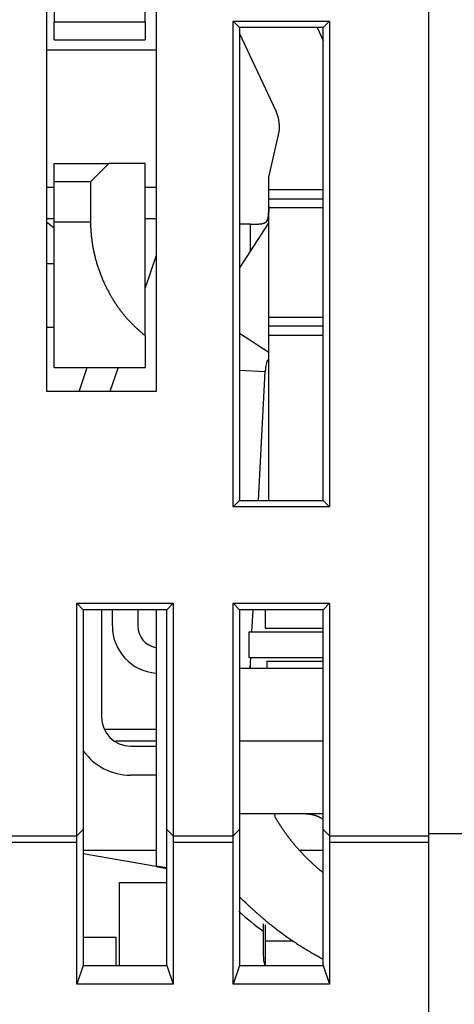
# Model space of a CAD drawing. Extents: x 55 to 594, y 0 to 375.
# Drawn here: x 382 to 394, y 332 to 359 of the extents above; entities that cross this region are included whole.
import ezdxf

# ---------------------------------------------------------------- set-up
doc = ezdxf.new("R2010")
doc.units = 0
doc.linetypes.add('HIDDENNEW0', pattern=[4.5, 1.5, -1.5, 1.5])
doc.layers.add('MUOTOVIIVAT', color=40, linetype='HIDDENNEW0')
doc.layers.add('TANGVIIVATNONDEF', color=3, linetype='HIDDENNEW0')

msp = doc.modelspace()

# ---------------------------------------------------------------- linework, layer by layer
at = {"layer": 'MUOTOVIIVAT', "color": 40, "linetype": 'CONTINUOUS'}
for p, q in [((383.14162, 367.02487), (383.14162, 358.72487)), ((382.94162, 348.56838), (382.94162, 363.56838)), ((385.64162, 358.72487), (385.64162, 363.52487)), ((393.44162, 336.35669), (393.44162, 362.06838)), ((385.94162, 361.06838), (385.94162, 348.56838)), ((383.14161, 358.72487), (385.64162, 358.72487)), ((383.14162, 358.22487), (383.14162, 358.72487)), ((385.64162, 358.72487), (385.64162, 358.22487)), ((388.06665, 345.39341), (388.06665, 358.74335)), ((388.06665, 358.74335), (390.71659, 358.74335)), ((388.24161, 358.56838), (388.06665, 358.74335)), ((390.54162, 358.56838), (388.24161, 358.56838)), ((388.24161, 358.56838), (388.24161, 345.56837)), ((390.37454, 358.56838), (390.54162, 358.21009)), ((390.71659, 358.74335), (390.54162, 358.56838)), ((390.54162, 345.56837), (390.54162, 358.56838)), ((390.71659, 358.74335), (390.71659, 345.39341)), ((383.14162, 358.22487), (385.64162, 358.22487)), ((389.24234, 356.26398), (388.24162, 358.41005)), ((382.94161, 357.95585), (385.9416, 357.95585)), ((389.04162, 354.45215), (389.31041, 355.61641)), ((389.1736, 355.02384), (389.176, 355.03428)), ((383.14162, 354.32487), (383.14162, 354.82487)), ((383.14162, 354.82487), (384.64162, 354.82487)), ((384.64161, 354.82488), (384.14162, 354.32485)), ((385.64162, 354.82487), (384.64162, 354.82487)), ((385.64162, 350.10237), (385.64162, 354.82487)), ((389.04162, 354.10771), (389.04162, 354.45215)), ((382.94161, 354.18092), (383.14161, 354.18092)), ((384.14162, 354.32485), (383.14161, 354.32485)), ((383.14162, 353.22487), (383.14162, 354.32487)), ((384.14162, 354.32485), (384.14162, 353.22486)), ((385.64162, 354.18092), (385.9416, 354.18092)), ((389.04162, 353.85771), (389.04162, 354.10771)), ((390.54162, 354.10771), (389.04162, 354.10769)), ((389.04162, 353.60771), (389.04162, 353.85771)), ((389.04162, 350.60771), (389.04162, 353.60771)), ((390.54162, 353.60771), (389.04162, 353.60771)), ((382.94161, 353.31836), (383.14161, 353.31836)), ((383.14161, 353.22486), (384.14162, 353.22486)), ((383.14162, 349.22487), (383.14162, 353.22487)), ((385.64162, 353.31836), (385.9416, 353.31836)), ((389.03123, 353.18127), (388.24161, 351.96032)), ((388.54162, 353.15771), (388.24161, 353.15771)), ((388.54162, 353.15771), (388.77311, 353.15771)), ((389.03123, 353.18127), (389.04162, 353.17454)), ((385.9416, 352.29778), (385.64162, 351.41588)), ((383.14161, 352.0684), (382.94161, 352.0684)), ((385.64162, 351.41588), (385.64162, 351.41588)), ((389.04162, 350.35771), (389.04162, 350.60771)), ((389.04162, 350.60771), (390.54162, 350.60771)), ((382.94161, 350.33136), (383.14162, 350.33136)), ((389.04162, 350.10771), (389.04162, 350.35771)), ((389.04162, 350.10772), (390.54162, 350.10771)), ((389.04162, 345.56837), (389.04162, 350.10771)), ((385.64162, 350.10237), (385.64162, 349.22487)), ((383.14162, 349.22487), (385.64162, 349.22487)), ((383.82792, 348.56837), (384.05125, 349.22487)), ((384.89627, 349.22487), (384.67295, 348.56838)), ((384.89628, 349.22487), (384.89628, 349.22487)), ((388.76347, 345.56837), (388.9426, 349.11467)), ((385.94162, 348.56838), (382.94162, 348.56838)), ((388.24161, 345.56837), (388.06665, 345.39341)), ((388.24161, 345.56837), (390.54162, 345.56837)), ((390.54162, 345.56837), (390.71659, 345.39341)), ((390.71659, 345.39341), (388.06665, 345.39341)), ((383.76665, 336.35286), (383.76665, 342.74334)), ((383.76665, 342.74334), (386.4166, 342.74334)), ((383.76665, 342.74334), (383.94162, 342.56838)), ((386.24163, 342.56838), (383.94162, 342.56838)), ((383.94162, 342.56838), (383.94162, 336.52783)), ((384.44161, 342.56838), (384.44162, 339.6207)), ((384.74162, 342.12071), (384.74163, 342.56838)), ((385.44162, 342.56838), (385.44162, 342.12071)), ((385.9416, 342.56838), (385.94162, 335.53404)), ((386.24163, 342.56838), (386.4166, 342.74334)), ((386.24163, 336.52783), (386.24163, 342.56838)), ((386.4166, 342.74334), (386.4166, 336.35286)), ((388.06665, 336.35286), (388.06665, 342.74334)), ((388.06665, 342.74334), (390.71659, 342.74334)), ((388.24161, 342.56838), (388.06665, 342.74334)), ((390.54162, 342.56838), (388.24161, 342.56838)), ((388.24161, 342.56838), (388.24161, 336.52783)), ((388.58108, 341.95769), (388.61193, 342.56838)), ((388.9416, 342.56838), (388.9416, 342.05771)), ((390.54162, 342.56838), (390.71659, 342.74334)), ((390.54162, 336.52783), (390.54162, 342.56838)), ((390.71659, 342.74334), (390.71659, 336.35286)), ((388.94162, 342.05771), (390.54162, 342.05771)), ((388.49161, 341.95769), (388.49161, 341.2577)), ((388.49162, 341.95771), (390.54162, 341.95769)), ((388.49162, 341.25771), (390.54162, 341.2577)), ((388.53057, 340.95772), (388.54572, 341.2577)), ((388.24161, 340.95772), (390.54162, 340.95772)), ((388.99162, 341.15771), (390.54162, 341.15772)), ((388.99163, 341.15772), (388.99163, 340.95772)), ((384.51468, 339.2867), (385.9416, 339.28671)), ((385.9416, 338.95769), (384.82411, 338.95769)), ((385.24162, 338.8207), (385.9416, 338.82072)), ((390.54162, 338.95769), (388.24161, 338.95769)), ((385.9416, 338.02071), (385.24162, 338.0207)), ((390.54162, 336.95771), (388.24161, 336.95771)), ((380.6166, 336.35286), (383.76665, 336.35286)), ((383.94162, 336.52783), (383.76665, 336.35286)), ((383.94162, 336.52783), (383.94162, 332.79577)), ((386.24163, 332.79577), (386.24163, 336.52783)), ((386.4166, 336.35286), (386.24163, 336.52783)), ((386.4166, 336.35286), (388.06665, 336.35286)), ((388.24161, 336.52783), (388.06665, 336.35286)), ((388.24161, 336.52783), (388.24161, 332.79577)), ((390.54162, 332.79577), (390.54162, 336.52783)), ((390.71659, 336.35286), (390.54162, 336.52783)), ((390.71659, 336.35286), (393.4416, 336.3567)), ((394.44162, 336.40935), (393.4416, 336.40933)), ((393.44162, 336.17552), (393.44162, 336.35669)), ((383.76665, 336.17554), (380.6166, 336.17554)), ((383.76665, 332.27815), (383.76665, 336.17554)), ((388.06665, 336.17554), (386.4166, 336.17554)), ((386.4166, 336.17554), (386.4166, 332.27815)), ((388.06665, 332.27815), (388.06665, 336.17554)), ((393.4416, 336.17554), (390.71659, 336.17554)), ((390.71659, 336.17554), (390.71659, 332.27815)), ((393.44162, 325.58721), (393.44162, 336.17552)), ((385.94162, 335.51036), (383.94162, 335.86302)), ((385.9416, 335.53402), (385.94162, 335.51036)), ((385.94162, 335.53404), (386.24163, 335.48112)), ((385.94162, 335.51036), (386.24163, 335.45747)), ((386.24163, 335.45746), (386.24163, 335.45746)), ((384.94162, 335.06838), (386.24163, 335.06838)), ((384.94163, 332.79577), (384.94162, 335.06838)), ((388.89161, 333.93869), (388.89162, 333.73117)), ((388.9416, 333.91013), (388.94162, 333.32938)), ((388.89162, 333.73117), (388.89162, 333.06838)), ((383.94162, 333.56838), (384.84162, 333.56838)), ((384.84161, 332.79577), (384.84162, 333.56838)), ((389.72224, 333.45771), (388.9416, 333.45772)), ((388.94162, 333.45771), (388.9416, 332.80189)), ((383.94162, 332.79577), (383.76665, 332.27815)), ((383.94162, 332.79577), (386.24163, 332.79577)), ((386.24163, 332.79577), (386.4166, 332.27815)), ((388.24161, 332.79577), (388.06665, 332.27815)), ((388.24161, 332.79577), (390.54162, 332.79577)), ((390.54162, 332.79577), (390.71659, 332.27815)), ((386.4166, 332.27815), (383.76665, 332.27815)), ((390.71659, 332.27815), (388.06665, 332.27815))]:
    msp.add_line(p, q, dxfattribs=at)
for points in [[(389.04162, 353.6577), (389.04164, 353.64218, 0.00001434), (389.04165, 353.62673, 0.00008905), (389.04167, 353.61135, 0.00001697), (389.04168, 353.59606, -0.00022388), (389.04168, 353.58086, -0.00040645), (389.04164, 353.56577, -0.00057567), (389.04157, 353.5508, -0.00074084), (389.04144, 353.53596, -0.00094193), (389.04126, 353.52125, -0.00112687), (389.041, 353.50669, -0.00133718), (389.04067, 353.4923, -0.00153866), (389.04024, 353.47807, -0.00177339), (389.03971, 353.46403, -0.00199367), (389.03908, 353.45017, -0.00224067), (389.03832, 353.43652, -0.00252877), (389.03742, 353.42308, -0.00291383), (389.03638, 353.40986, -0.00330651), (389.03516, 353.39688, -0.00377726), (389.03376, 353.38415, -0.00424023), (389.03217, 353.37168, -0.00476807), (389.03035, 353.35948, -0.00529945), (389.02831, 353.34756, -0.00590712), (389.02601, 353.33594, -0.00652245), (389.02345, 353.32463, -0.00721793), (389.0206, 353.31363, -0.00792466), (389.01746, 353.30296, -0.00871369), (389.014, 353.29264, -0.00951019), (389.01021, 353.28266, -0.01038198), (389.00607, 353.27305, -0.01124974), (389.00157, 353.26382, -0.01217797), (388.99668, 353.25498, -0.0130562), (388.9914, 353.24653, -0.01394209), (388.98571, 353.2385, -0.0147765), (388.97959, 353.23089, -0.01563215), (388.97301, 353.22372, -0.01612114), (388.96599, 353.21698, -0.01629672), (388.95849, 353.2107, -0.01594359), (388.95056, 353.20483, -0.01506468), (388.9422, 353.19938, -0.01422813), (388.93342, 353.19433, -0.013364), (388.92423, 353.18966, -0.01250296), (388.91465, 353.18537, -0.01159784), (388.90469, 353.18143, -0.01075146), (388.89438, 353.17783, -0.00990925), (388.8837, 353.17457, -0.0091376), (388.8727, 353.17162, -0.00838005), (388.86136, 353.16898, -0.00769909), (388.84972, 353.16662, -0.00703575), (388.83778, 353.16454, -0.00644686), (388.82555, 353.16272, -0.00587239), (388.81306, 353.16115, -0.0053665), (388.80031, 353.1598, -0.00486979), (388.78731, 353.15868, -0.00443616), (388.77408, 353.15777, -0.00400469), (388.76063, 353.15705, -0.00363004), (388.74699, 353.1565, -0.00325893), (388.73315, 353.15612, -0.00291661), (388.71913, 353.15589, -0.00252684), (388.70492, 353.15579, -0.00214558), (388.69062, 353.1558, -0.00173747), (388.67626, 353.1559, -0.00140477), (388.66154, 353.15607, -0.000963), (388.64635, 353.1563, -0.000701), (388.632, 353.15655, -0.00077924), (388.61898, 353.15682, 0.00007037), (388.6021, 353.15709, 0.00149727), (388.57595, 353.15739, 0.00080799), (388.5416, 353.15771, 0.00035209)], [(388.98116, 353.23275), (388.98517, 353.2378, 0.00985739), (388.989, 353.24304, 0.00985765), (388.99264, 353.24846, 0.00962653), (388.99611, 353.25405, 0.00916021), (388.9994, 353.25983, 0.0087582), (389.00253, 353.26577, 0.00837776), (389.00549, 353.27188, 0.00799783), (389.00829, 353.27816, 0.00758933), (389.01093, 353.2846, 0.00720573), (389.01343, 353.29119, 0.00681542), (389.01578, 353.29795, 0.00644978), (389.01799, 353.30485, 0.00607822), (389.02007, 353.3119, 0.0057348), (389.02201, 353.31909, 0.00538863), (389.02383, 353.32642, 0.0050713), (389.02552, 353.3339, 0.00475185), (389.0271, 353.3415, 0.00446126), (389.02857, 353.34924, 0.00416849), (389.02992, 353.3571, 0.00390388), (389.03118, 353.36509, 0.00363636), (389.03233, 353.3732, 0.00339602), (389.0334, 353.38143, 0.00315185), (389.03437, 353.38977, 0.00293341), (389.03526, 353.39822, 0.00270979), (389.03607, 353.40678, 0.00251145), (389.03681, 353.41544, 0.00230773), (389.03747, 353.4242, 0.00212477), (389.03807, 353.43305, 0.00193173), (389.03861, 353.44201, 0.00177267), (389.0391, 353.45105, 0.00161868), (389.03953, 353.46017, 0.00149794), (389.03991, 353.46938, 0.00138857), (389.04025, 353.47867, 0.00129005), (389.04054, 353.48803, 0.00118407), (389.04079, 353.49747, 0.00108925), (389.041, 353.50697, 0.00098835), (389.04117, 353.51653, 0.00090582), (389.04132, 353.52615, 0.00081963), (389.04144, 353.53585, 0.0007273), (389.04152, 353.54556, 0.00062312), (389.04159, 353.55526, 0.00057351), (389.04164, 353.56516, 0.00052094), (389.04166, 353.57533, 0.00038774), (389.04168, 353.58491, 0.00025688), (389.04168, 353.59359, 0.00030265), (389.04167, 353.60479, 0.00019678), (389.04165, 353.6221, 0.00007589), (389.04162, 353.64481, 0.00005703)], [(383.14162, 353.05521), (383.13657, 353.05898, -0.0002852), (383.13153, 353.06276, -0.00028484), (383.1265, 353.06654, -0.00028468), (383.12146, 353.07033, -0.00028477), (383.11643, 353.07413, -0.00028476), (383.1114, 353.07794, -0.00028473), (383.10637, 353.08175, -0.00028468), (383.10134, 353.08557, -0.00028468), (383.09632, 353.0894, -0.00028464), (383.09129, 353.09324, -0.00028463), (383.08627, 353.09708, -0.00028458), (383.08125, 353.10093, -0.00028458), (383.07624, 353.10479, -0.00028453), (383.07122, 353.10865, -0.00028452), (383.06621, 353.11253, -0.00028448), (383.0612, 353.11641, -0.00028447), (383.05619, 353.1203, -0.00028442), (383.05119, 353.12419, -0.0002844), (383.04618, 353.1281, -0.00028436), (383.04118, 353.13201, -0.0002844), (383.03618, 353.13593, -0.00028429), (383.03119, 353.13985, -0.00028413), (383.02619, 353.14379, -0.00028428), (383.0212, 353.14773, -0.00028478), (383.01621, 353.15168, -0.00028402), (383.01122, 353.15564, -0.00028226), (383.00623, 353.1596, -0.00028467), (383.00125, 353.16357, -0.00029045), (382.99625, 353.16756, -0.00028211), (382.99128, 353.17154, -0.00026333), (382.98635, 353.1755, -0.0002907), (382.98133, 353.17953, -0.00034663), (382.9762, 353.18367, -0.00026285), (382.97139, 353.18756, -0.00008982), (382.96703, 353.19108, -0.00037107), (382.96145, 353.19562, -0.00063833), (382.95286, 353.20263, -0.00031167), (382.94161, 353.21182, -0.00016499)], [(384.14162, 353.22486), (384.14207, 353.16793, 0.0037137), (384.14335, 353.11113, 0.00375162), (384.1455, 353.05446, 0.00374318), (384.14848, 352.99793, 0.00368485), (384.1523, 352.94156, 0.00364706), (384.15692, 352.88535, 0.00361464), (384.16235, 352.82933, 0.0035862), (384.16856, 352.77351, 0.00354995), (384.17556, 352.71789, 0.00352166), (384.18332, 352.66249, 0.00348913), (384.19184, 352.60734, 0.00346349), (384.20109, 352.55242, 0.00343306), (384.21109, 352.49777, 0.00340969), (384.22179, 352.44339, 0.00338196), (384.23322, 352.38931, 0.00336117), (384.24532, 352.33552, 0.00333622), (384.25813, 352.28204, 0.00331812), (384.27159, 352.22889, 0.00329608), (384.28572, 352.17608, 0.00328088), (384.30049, 352.12362, 0.00326204), (384.31591, 352.07153, 0.00324852), (384.33194, 352.01981, 0.00322915), (384.34859, 351.96848, 0.00321584), (384.36583, 351.91753, 0.00319785), (384.38368, 351.86699, 0.00318604), (384.4021, 351.81685, 0.00316994), (384.42109, 351.76714, 0.0031599), (384.44063, 351.71784, 0.00314565), (384.46073, 351.66898, 0.00313758), (384.48136, 351.62056, 0.00312562), (384.50251, 351.57259, 0.00311932), (384.52417, 351.52508, 0.00310884), (384.54634, 351.47804, 0.00310603), (384.56899, 351.43146, 0.0031012), (384.59213, 351.38538, 0.00310326), (384.61574, 351.33977, 0.00310349), (384.63982, 351.29466, 0.00310777), (384.66435, 351.25004, 0.00310831), (384.68933, 351.20592, 0.00311338), (384.71475, 351.1623, 0.0031152), (384.74062, 351.1192, 0.00312139), (384.76689, 351.0766, 0.00312439), (384.7936, 351.03453, 0.00313174), (384.8207, 350.99297, 0.00313604), (384.84822, 350.95194, 0.00314467), (384.87611, 350.91144, 0.00315041), (384.9044, 350.87148, 0.00316034), (384.93306, 350.83206, 0.00316739), (384.9621, 350.79319, 0.00317902), (384.99149, 350.75486, 0.00318833), (385.02124, 350.7171, 0.0032006), (385.05132, 350.67988, 0.00320915), (385.08175, 350.64325, 0.00322638), (385.1125, 350.60716, 0.00324561), (385.14359, 350.57166, 0.00325236), (385.17497, 350.53674, 0.00324117), (385.20664, 350.50241, 0.00324156), (385.23864, 350.46861, 0.00322554), (385.27098, 350.43532, 0.003091), (385.30344, 350.40268, 0.00285175), (385.33597, 350.37074, 0.00304327), (385.3693, 350.33885, 0.00346755), (385.40369, 350.30681, 0.00264897), (385.43613, 350.27702, 0.00106759), (385.46557, 350.25033, 0.00347022), (385.50384, 350.21706, 0.00564057), (385.56335, 350.16707, 0.00276124), (385.64162, 350.10236, 0.00149167)], [(388.5416, 353.15771), (388.5416, 353.15771, 0.00060191), (388.5416, 353.15771, 0.00064582), (388.5416, 353.15771, 0.00068002), (388.54161, 353.15771, 0.00069512), (388.54161, 353.15771, 0.00071864), (388.54161, 353.15771, 0.00074282), (388.54161, 353.15771, 0.00077058), (388.54161, 353.15771, 0.00079251), (388.54162, 353.15771, 0.00081973), (388.54162, 353.15771, 0.00084201), (388.54162, 353.15771, 0.00086934), (388.54162, 353.15771, 0.00089036), (388.54162, 353.15771, 0.00091666), (388.54162, 353.15771, 0.00093571), (388.54163, 353.15771, 0.00096005), (388.54163, 353.15771, 0.00097592), (388.54163, 353.15771, 0.000997), (388.54163, 353.15771, 0.00100826), (388.54163, 353.15771, 0.0010246), (388.54163, 353.15771, 0.00102973), (388.54163, 353.15771, 0.0010394), (388.54163, 353.15771, 0.00103611), (388.54164, 353.15771, 0.00103788), (388.54164, 353.15771, 0.00102589), (388.54164, 353.15771, 0.00101563), (388.54164, 353.15771, 0.00098776), (388.54164, 353.15771, 0.00097141), (388.54164, 353.15771, 0.0009434), (388.54164, 353.15771, 0.00089442), (388.54164, 353.15771, 0.00081339), (388.54164, 353.15771, 0.0008099), (388.54165, 353.15771, 0.00081745), (388.54165, 353.15771, 0.00063512), (388.54165, 353.15771, 0.00037523), (388.54165, 353.15771, 0.00063049), (388.54165, 353.15771, 0.00070077), (388.54165, 353.15771, 0.00032334), (388.54165, 353.15771, 0.00019578)], [(390.54162, 335.33824), (390.52066, 335.35503, -0.00121476), (390.49979, 335.37193, -0.0012144), (390.479, 335.38893, -0.00121427), (390.45829, 335.40603, -0.00121458), (390.43766, 335.42324, -0.00121473), (390.41712, 335.44054, -0.00121479), (390.39666, 335.45795, -0.00121483), (390.37628, 335.47546, -0.00121492), (390.35599, 335.49307, -0.00121496), (390.33578, 335.51078, -0.00121499), (390.31566, 335.52859, -0.001215), (390.29562, 335.5465, -0.00121501), (390.27568, 335.5645, -0.001215), (390.25582, 335.5826, -0.00121497), (390.23606, 335.6008, -0.00121493), (390.21638, 335.61909, -0.00121487), (390.19679, 335.63748, -0.00121481), (390.1773, 335.65596, -0.00121471), (390.15789, 335.67453, -0.00121463), (390.13858, 335.6932, -0.00121449), (390.11937, 335.71196, -0.00121439), (390.10024, 335.73081, -0.00121422), (390.08122, 335.74975, -0.0012141), (390.06228, 335.76878, -0.00121389), (390.04345, 335.78791, -0.00121375), (390.02471, 335.80711, -0.0012135), (390.00606, 335.82641, -0.00121333), (389.98752, 335.8458, -0.00121305), (389.96907, 335.86527, -0.00121287), (389.95072, 335.88482, -0.00121255), (389.93248, 335.90446, -0.00121234), (389.91433, 335.92419, -0.00121199), (389.89628, 335.944, -0.00121176), (389.87834, 335.96389, -0.00121137), (389.86049, 335.98386, -0.00121112), (389.84275, 336.00391, -0.0012107), (389.82511, 336.02405, -0.00121042), (389.80758, 336.04426, -0.00120996), (389.79015, 336.06455, -0.00120966), (389.77282, 336.08492, -0.00120918), (389.7556, 336.10537, -0.00120885), (389.73849, 336.12589, -0.00120833), (389.72148, 336.14649, -0.00120799), (389.70457, 336.16716, -0.00120743), (389.68778, 336.18791, -0.00120706), (389.67109, 336.20872, -0.00120647), (389.65451, 336.22962, -0.00120609), (389.63804, 336.25058, -0.00120546), (389.62168, 336.27161, -0.00120505), (389.60542, 336.29271, -0.00120439), (389.58928, 336.31388, -0.00120396), (389.57325, 336.33512, -0.00120328), (389.55733, 336.35643, -0.00120282), (389.54151, 336.3778, -0.00120207), (389.52582, 336.39924, -0.00120163), (389.51023, 336.42074, -0.00120097), (389.49475, 336.44231, -0.00120034), (389.47939, 336.46393, -0.00119917), (389.46414, 336.48563, -0.00119916), (389.449, 336.50738, -0.00119983), (389.43398, 336.52919, -0.00119733), (389.41906, 336.55106, -0.00119062), (389.40427, 336.57299, -0.00119775), (389.38959, 336.59497, -0.00121965), (389.37502, 336.61702, -0.00118911), (389.36057, 336.63911, -0.00109937), (389.34624, 336.66125, -0.00121558), (389.33201, 336.68348, -0.00156017), (389.31791, 336.70581, -0.00110536), (389.30392, 336.72805, 0.00025018), (389.29005, 336.75013, -0.00153412), (389.2763, 336.77283, -0.00667736), (389.26269, 336.7964, 0.00004163), (389.24914, 336.8178, 0.0222123), (389.23586, 336.83564, -0.00754215), (389.2245, 336.85995, -0.07836602), (389.21678, 336.90134, -0.04055819), (389.21233, 336.95771, -0.01781175)], [(390.06663, 336.95771), (390.08237, 336.95756, -0.00480445), (390.09817, 336.95712, -0.00472301), (390.11403, 336.95636, -0.00471469), (390.12996, 336.9553, -0.00479819), (390.14594, 336.95393, -0.00484534), (390.16197, 336.95223, -0.00488291), (390.17804, 336.95021, -0.00491251), (390.19414, 336.94786, -0.00495821), (390.21026, 336.94518, -0.00498924), (390.22641, 336.94216, -0.0050298), (390.24257, 336.93879, -0.00505524), (390.25874, 336.93508, -0.00508929), (390.27491, 336.93101, -0.00511662), (390.29106, 336.9266, -0.00515934), (390.3072, 336.92182, -0.00516501), (390.32331, 336.91669, -0.00515977), (390.33939, 336.91119, -0.00522328), (390.35543, 336.90533, -0.00535963), (390.37145, 336.89908, -0.00521023), (390.38736, 336.8925, -0.00486783), (390.4031, 336.88561, -0.00540532), (390.41901, 336.8782, -0.00649282), (390.43519, 336.87016, -0.00488594), (390.45034, 336.8624, -0.00159299), (390.46399, 336.8552, -0.00697953), (390.48126, 336.84512, -0.01201277), (390.50749, 336.82851, -0.00579252), (390.54162, 336.80612, -0.00303153)], [(383.76665, 336.17554), (383.76665, 336.18142, -0.00000257), (383.76665, 336.18732, -0.00000256), (383.76665, 336.19322, -0.00000256), (383.76665, 336.19913, -0.00000256), (383.76665, 336.20504, -0.00000256), (383.76665, 336.21096, -0.00000256), (383.76665, 336.21689, -0.00000255), (383.76665, 336.22281, -0.00000255), (383.76665, 336.22875, -0.00000255), (383.76665, 336.23468, -0.00000255), (383.76665, 336.24062, -0.00000255), (383.76665, 336.24655, -0.00000255), (383.76665, 336.25249, -0.00000255), (383.76665, 336.25843, -0.00000256), (383.76665, 336.26437, -0.00000255), (383.76665, 336.2703, -0.00000254), (383.76665, 336.27623, -0.00000256), (383.76665, 336.28216, -0.00000261), (383.76665, 336.2881, -0.00000254), (383.76665, 336.29401, -0.00000238), (383.76665, 336.29988, -0.00000263), (383.76665, 336.30584, -0.00000313), (383.76665, 336.31193, -0.00000238), (383.76665, 336.31765, -0.00000083), (383.76665, 336.32281, -0.00000336), (383.76665, 336.32942, -0.0000058), (383.76665, 336.33958, -0.00000285), (383.76665, 336.35286, -0.00000152)], [(386.4166, 336.35286), (386.4166, 336.34702, 0.00000045), (386.4166, 336.34116, 0.00000044), (386.4166, 336.3353, 0.00000044), (386.41659, 336.32942, 0.00000044), (386.41659, 336.32354, 0.00000044), (386.41659, 336.31765, 0.00000044), (386.41659, 336.31175, 0.00000044), (386.41659, 336.30584, 0.00000044), (386.41659, 336.29993, 0.00000044), (386.41659, 336.29401, 0.00000044), (386.41659, 336.28809, 0.00000044), (386.41659, 336.28216, 0.00000044), (386.41659, 336.27623, 0.00000044), (386.41659, 336.2703, 0.00000044), (386.41659, 336.26436, 0.00000044), (386.41659, 336.25843, 0.00000043), (386.41659, 336.25249, 0.00000044), (386.41659, 336.24655, 0.00000045), (386.41659, 336.2406, 0.00000043), (386.41659, 336.23468, 0.0000004), (386.41659, 336.22879, 0.00000045), (386.41659, 336.22281, 0.00000053), (386.41659, 336.2167, 0.0000004), (386.41659, 336.21096, 0.00000014), (386.41659, 336.20577, 0.00000057), (386.41659, 336.19913, 0.00000098), (386.4166, 336.18891, 0.00000048), (386.4166, 336.17554, 0.00000026)], [(388.06665, 336.17554), (388.06665, 336.18142, -0.00000144), (388.06665, 336.18732, -0.00000144), (388.06664, 336.19322, -0.00000144), (388.06664, 336.19913, -0.00000144), (388.06664, 336.20504, -0.00000144), (388.06664, 336.21096, -0.00000143), (388.06664, 336.21689, -0.00000143), (388.06664, 336.22281, -0.00000143), (388.06664, 336.22875, -0.00000143), (388.06664, 336.23468, -0.00000143), (388.06664, 336.24062, -0.00000143), (388.06664, 336.24655, -0.00000143), (388.06664, 336.25249, -0.00000143), (388.06664, 336.25843, -0.00000144), (388.06664, 336.26437, -0.00000143), (388.06664, 336.2703, -0.00000142), (388.06664, 336.27623, -0.00000144), (388.06664, 336.28216, -0.00000147), (388.06664, 336.2881, -0.00000143), (388.06664, 336.29401, -0.00000133), (388.06664, 336.29988, -0.00000147), (388.06664, 336.30584, -0.00000176), (388.06664, 336.31193, -0.00000134), (388.06664, 336.31765, -0.00000046), (388.06664, 336.32281, -0.00000189), (388.06664, 336.32942, -0.00000326), (388.06665, 336.33958, -0.0000016), (388.06665, 336.35286, -0.00000085)], [(390.71659, 336.35286), (390.71659, 336.34702, -0.0000007), (390.71659, 336.34116, -0.0000007), (390.71659, 336.3353, -0.00000069), (390.71659, 336.32942, -0.00000069), (390.71659, 336.32354, -0.00000069), (390.71659, 336.31765, -0.00000069), (390.71659, 336.31175, -0.00000069), (390.71659, 336.30584, -0.00000069), (390.71659, 336.29993, -0.00000069), (390.71659, 336.29401, -0.00000069), (390.71659, 336.28809, -0.00000069), (390.71659, 336.28216, -0.00000069), (390.71659, 336.27623, -0.00000069), (390.71659, 336.2703, -0.00000069), (390.71659, 336.26436, -0.00000068), (390.71659, 336.25843, -0.00000068), (390.71659, 336.25249, -0.00000068), (390.71659, 336.24655, -0.0000007), (390.71659, 336.2406, -0.00000068), (390.71659, 336.23468, -0.00000063), (390.71659, 336.22879, -0.0000007), (390.71659, 336.22281, -0.00000083), (390.71659, 336.2167, -0.00000063), (390.71659, 336.21096, -0.00000022), (390.71659, 336.20577, -0.00000089), (390.71659, 336.19913, -0.00000154), (390.71659, 336.18891, -0.00000075), (390.71659, 336.17554, -0.0000004)], [(388.24161, 334.6739), (388.29321, 334.62383, 0.00139453), (388.34513, 334.57401, 0.00137958), (388.39737, 334.52444, 0.00138939), (388.44993, 334.47512, 0.00142793), (388.50282, 334.42607, 0.00145583), (388.55602, 334.37731, 0.00148074), (388.60955, 334.32885, 0.00150416), (388.66339, 334.28068, 0.00153262), (388.71755, 334.23285, 0.00155732), (388.77202, 334.18534, 0.00158491), (388.82681, 334.13818, 0.0016094), (388.8819, 334.09136, 0.00163722), (388.93731, 334.04492, 0.00166185), (388.99302, 333.99885, 0.00168958), (389.04904, 333.95318, 0.00171424), (389.10536, 333.9079, 0.00174196), (389.16199, 333.86304, 0.00176661), (389.21891, 333.81859, 0.00179413), (389.27613, 333.77458, 0.00181889), (389.33364, 333.73101, 0.00184666), (389.39146, 333.68791, 0.00187085), (389.44955, 333.64526, 0.00189708), (389.50794, 333.60309, 0.00192304), (389.5666, 333.5614, 0.00195387), (389.62557, 333.52021, 0.00197298), (389.68479, 333.47953, 0.00198671), (389.74427, 333.43938, 0.00202914), (389.80408, 333.39971, 0.00209966), (389.86426, 333.36054, 0.0020609), (389.92445, 333.32203, 0.00194214), (389.98453, 333.28429, 0.00217587), (390.04587, 333.24657, 0.0026399), (390.10895, 333.20865, 0.00201143), (390.16833, 333.17338, 0.0006626), (390.22214, 333.14177, 0.00290382), (390.29179, 333.10254, 0.00509802), (390.39978, 333.04389, 0.00250784), (390.54162, 332.96815, 0.001327)]]:
    msp.add_lwpolyline(points, format="xyb", dxfattribs=at)
for centre, radius, start, end in [((388.33604, 355.84136), 1, 346.99999, 385.00001), ((389.94135, 349.06423), 1, 158.34941, 177.10816), ((386.04162, 342.12071), 1.3, 179.99998, 265.53551), ((386.04162, 342.12071), 0.6, 179.99998, 260.23006), ((385.24162, 339.6207), 0.8, 180, 270), ((385.24162, 339.6207), 1.6, 215.65909, 270), ((393.94162, 340.56838), 8.5, 227.65437, 233.55024), ((389.89162, 333.06838), 1, 180, 196.02948)]:
    msp.add_arc(centre, radius, start, end, dxfattribs=at)
at = {"layer": 'TANGVIIVATNONDEF', "color": 3, "linetype": 'CONTINUOUS'}
for p, q in [((389.04162, 353.8577), (390.54162, 353.85771)), ((388.5416, 352.42418), (388.5416, 353.15771)), ((388.24161, 350.16348), (389.04162, 349.64611)), ((390.54162, 350.35771), (389.04162, 350.35772)), ((388.24162, 349.15009), (388.9426, 349.11467)), ((388.5416, 340.95772), (388.5416, 341.17609)), ((383.94162, 335.9577), (385.9416, 335.9577)), ((389.88389, 335.95771), (390.54162, 335.95771))]:
    msp.add_line(p, q, dxfattribs=at)

doc.saveas('drawing.dxf')
